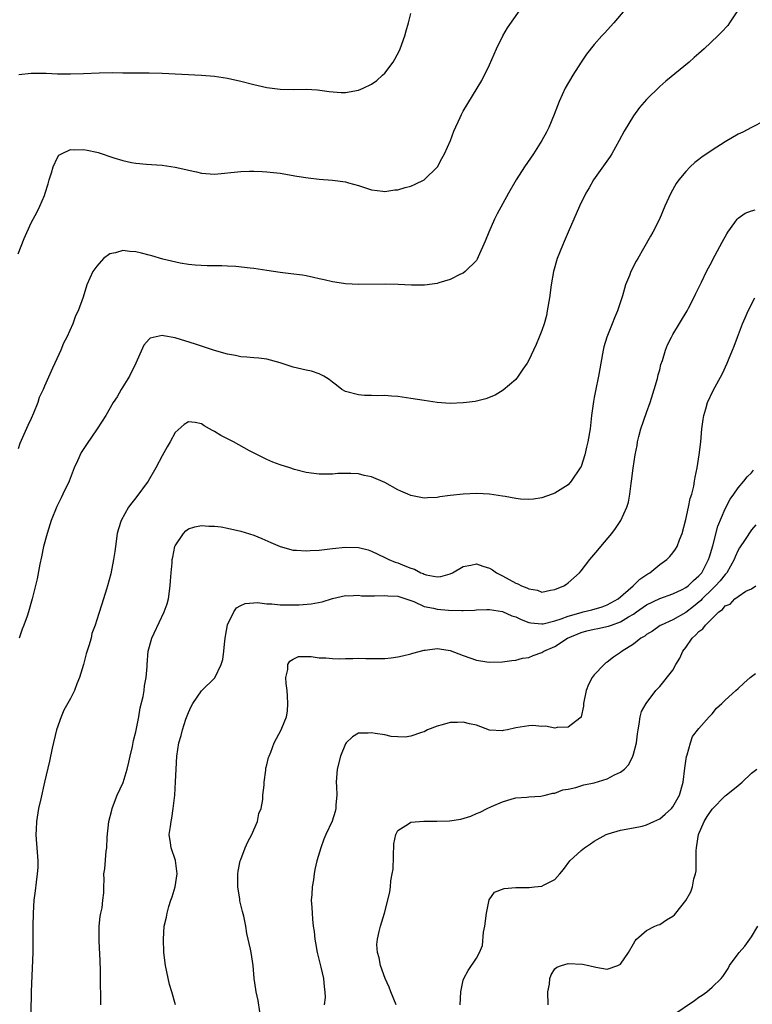
# Model space of a CAD drawing. Units: inches. Extents: x 2601000 to 2604000, y 1476000 to 1479000.
# Drawn here: x 2602057 to 2602169, y 1478301 to 1478451 of the extents above; entities that cross this region are included whole.
import ezdxf

# ---------------------------------------------------------------- set-up
doc = ezdxf.new("R2010")
doc.units = ezdxf.units.IN
doc.header["$MEASUREMENT"] = 0
doc.layers.add('LD26011476_10ft', color=133, linetype='Continuous')

msp = doc.modelspace()

# ---------------------------------------------------------------- linework, layer by layer
at = {"layer": 'LD26011476_10ft'}
for points, elevation in [([(2602057, 1478415.69), (2602057.93, 1478418.07), (2602059, 1478420.45), (2602059.88, 1478422.12), (2602060.3, 1478423), (2602061, 1478424.63), (2602061.14, 1478425), (2602061.59, 1478426.41), (2602061.75, 1478427), (2602062.09, 1478428.09), (2602062.34, 1478429), (2602063, 1478430.43), (2602063.24, 1478430.76), (2602063.62, 1478431), (2602065, 1478431.64), (2602065.58, 1478431.58), (2602067, 1478431.66), (2602067.54, 1478431.54), (2602069, 1478431.25), (2602069.2, 1478431.2), (2602071.61, 1478430.39), (2602073, 1478429.96), (2602074.33, 1478429.67), (2602075, 1478429.56), (2602076.59, 1478429.41), (2602077.38, 1478429.38), (2602079, 1478429.26), (2602080.97, 1478428.97), (2602082.61, 1478428.61), (2602083, 1478428.51), (2602084.23, 1478428.23), (2602085, 1478428.03), (2602087, 1478427.88), (2602091, 1478428.28), (2602092.33, 1478428.33), (2602093, 1478428.33), (2602094.29, 1478428.29), (2602095, 1478428.24), (2602097, 1478428.01), (2602099.57, 1478427.57), (2602101.3, 1478427.3), (2602103, 1478427.12), (2602105, 1478426.95), (2602107, 1478426.69), (2602107.45, 1478426.55), (2602109, 1478426.16), (2602111, 1478425.51), (2602112.71, 1478425.29), (2602113, 1478425.23), (2602114.53, 1478425.47), (2602115, 1478425.48), (2602116.14, 1478425.85), (2602117, 1478426.06), (2602117.65, 1478426.35), (2602119, 1478427.02), (2602121.04, 1478429), (2602121.73, 1478430.27), (2602122.15, 1478431), (2602123.02, 1478433), (2602123.55, 1478434.45), (2602124.53, 1478436.53), (2602124.74, 1478437), (2602125, 1478437.5), (2602127.81, 1478442.19), (2602129, 1478444.6), (2602130.06, 1478447), (2602131.06, 1478449), (2602131.76, 1478450.24), (2602135, 1478454.94)], 9140), ([(2602149.7, 1478453), (2602147.97, 1478451), (2602146.56, 1478449.44), (2602146.18, 1478449), (2602145, 1478447.68), (2602143.81, 1478446.19), (2602143, 1478444.98), (2602141.75, 1478443), (2602140.57, 1478441), (2602139.64, 1478439), (2602138.89, 1478437), (2602138.07, 1478435), (2602137.71, 1478434.29), (2602137, 1478433), (2602135.7, 1478431), (2602134.36, 1478429), (2602133.08, 1478427), (2602131.89, 1478425), (2602130.19, 1478421.81), (2602129.79, 1478421), (2602128.91, 1478419), (2602128.36, 1478417.64), (2602127.27, 1478415.27), (2602127.12, 1478414.88), (2602127, 1478414.71), (2602125.3, 1478413), (2602125, 1478412.77), (2602124.58, 1478412.58), (2602123, 1478411.79), (2602121.26, 1478411.26), (2602121, 1478411.17), (2602119.08, 1478410.92), (2602117.07, 1478410.93), (2602115.03, 1478411.03), (2602113.08, 1478411.08), (2602109.04, 1478411.04), (2602107, 1478411.12), (2602105.38, 1478411.38), (2602105, 1478411.43), (2602103.75, 1478411.75), (2602103, 1478411.9), (2602102.12, 1478412.12), (2602101, 1478412.35), (2602100.44, 1478412.44), (2602098.68, 1478412.68), (2602097, 1478412.85), (2602095, 1478413.15), (2602093, 1478413.47), (2602092.46, 1478413.54), (2602090.23, 1478413.77), (2602089, 1478413.82), (2602088.12, 1478413.88), (2602087, 1478413.87), (2602085.89, 1478413.89), (2602084.02, 1478413.98), (2602083, 1478414.08), (2602081.74, 1478414.26), (2602079.12, 1478414.88), (2602077.43, 1478415.43), (2602077, 1478415.53), (2602075.83, 1478415.83), (2602075, 1478416.02), (2602074.07, 1478416.07), (2602073, 1478416.2), (2602071.87, 1478415.87), (2602071, 1478415.73), (2602070.06, 1478415), (2602069, 1478413.84), (2602068.43, 1478413), (2602067.5, 1478411), (2602066.91, 1478409.09), (2602066.16, 1478407), (2602065.78, 1478406.22), (2602065.33, 1478405), (2602064.46, 1478403), (2602063.95, 1478402.05), (2602063.51, 1478401), (2602062.58, 1478399), (2602062.26, 1478398.26), (2602061, 1478395.49), (2602060.81, 1478395), (2602060.22, 1478393.78), (2602060.01, 1478393), (2602059.37, 1478391.37), (2602059, 1478390.56), (2602058.49, 1478389.51), (2602057.28, 1478386.72), (2602057, 1478385.92)], 9130), ([(2602166.99, 1478453), (2602165.68, 1478451), (2602165.4, 1478450.6), (2602164.44, 1478449.56), (2602163.89, 1478449), (2602161.77, 1478447), (2602161, 1478446.32), (2602160.28, 1478445.72), (2602159.48, 1478445), (2602155.92, 1478442.08), (2602155, 1478441.28), (2602153, 1478439.31), (2602151.92, 1478438.08), (2602151, 1478436.8), (2602149.55, 1478434.45), (2602148.82, 1478433), (2602147.68, 1478431), (2602147.42, 1478430.58), (2602144.9, 1478427), (2602144.21, 1478425.79), (2602143.74, 1478425), (2602142.76, 1478423), (2602141.04, 1478419.04), (2602140.39, 1478417.61), (2602140.13, 1478417), (2602139.34, 1478415), (2602138.78, 1478413), (2602138.43, 1478411), (2602138.16, 1478409), (2602137.82, 1478407), (2602137.69, 1478406.31), (2602137.33, 1478405), (2602137, 1478404), (2602136.6, 1478403), (2602136.12, 1478401.88), (2602135.7, 1478401), (2602135, 1478399.46), (2602134.74, 1478399), (2602134.08, 1478398.08), (2602133.37, 1478397), (2602133, 1478396.52), (2602131.09, 1478394.91), (2602129.87, 1478394.13), (2602128.44, 1478393.56), (2602126.83, 1478393.17), (2602125.51, 1478393), (2602125, 1478392.94), (2602123, 1478392.87), (2602121, 1478393), (2602119, 1478393.29), (2602117, 1478393.63), (2602115, 1478393.91), (2602114.04, 1478393.96), (2602113, 1478394.07), (2602111.97, 1478394.03), (2602111, 1478394.08), (2602109.92, 1478394.08), (2602109, 1478394.15), (2602107, 1478394.69), (2602106.47, 1478395), (2602105.65, 1478395.65), (2602105, 1478396.1), (2602104.51, 1478396.51), (2602103.69, 1478397), (2602103, 1478397.39), (2602101.81, 1478397.81), (2602101, 1478397.96), (2602099, 1478398.41), (2602097, 1478399.06), (2602095, 1478399.62), (2602093.77, 1478399.77), (2602093, 1478399.8), (2602091.95, 1478399.95), (2602091, 1478399.97), (2602090.18, 1478400.18), (2602089, 1478400.36), (2602086.97, 1478400.97), (2602084.09, 1478401.91), (2602081, 1478402.86), (2602079.18, 1478403.18), (2602079, 1478403.24), (2602077.17, 1478402.83), (2602077, 1478402.7), (2602076.22, 1478401.78), (2602074.98, 1478399), (2602073.99, 1478397), (2602072.76, 1478395), (2602072.12, 1478393.88), (2602071.53, 1478393), (2602070.37, 1478391), (2602069.07, 1478389), (2602067.43, 1478386.57), (2602066.65, 1478385.35), (2602066.09, 1478384.09), (2602065.58, 1478383), (2602064.78, 1478381), (2602063.84, 1478379), (2602063.55, 1478378.45), (2602062.9, 1478377.1), (2602062.06, 1478375), (2602061.43, 1478373), (2602060.89, 1478371), (2602060.57, 1478369.43), (2602060.31, 1478368.31), (2602059.92, 1478366.08), (2602059.13, 1478363), (2602058.56, 1478361), (2602058.36, 1478360.36), (2602057.89, 1478359), (2602057.63, 1478358.37), (2602057.17, 1478357)], 9120), ([(2602057.11, 1478443.11), (2602059, 1478443.31), (2602061.3, 1478443.3), (2602063, 1478443.23), (2602065, 1478443.2), (2602067, 1478443.27), (2602069.38, 1478443.38), (2602071.39, 1478443.39), (2602073, 1478443.35), (2602075.34, 1478443.34), (2602077, 1478443.34), (2602079, 1478443.29), (2602085, 1478442.98), (2602087, 1478442.84), (2602089, 1478442.56), (2602091, 1478442.11), (2602093, 1478441.58), (2602095, 1478441.1), (2602097, 1478440.84), (2602099, 1478440.81), (2602101, 1478440.84), (2602102.74, 1478440.74), (2602104.51, 1478440.51), (2602106.36, 1478440.36), (2602107, 1478440.36), (2602109, 1478440.69), (2602109.69, 1478441), (2602111, 1478441.64), (2602111.81, 1478442.19), (2602112.68, 1478443), (2602113, 1478443.32), (2602114.27, 1478445), (2602114.54, 1478445.46), (2602115.23, 1478446.77), (2602115.34, 1478447), (2602116.08, 1478449), (2602116.25, 1478449.75), (2602116.62, 1478451), (2602117, 1478452.42)], 9150), ([(2602171, 1478436.01), (2602169.03, 1478435.03), (2602167.69, 1478434.31), (2602167, 1478433.99), (2602165, 1478432.82), (2602163, 1478431.56), (2602162.2, 1478431), (2602161.48, 1478430.52), (2602161, 1478430.13), (2602160.36, 1478429.64), (2602159.68, 1478429), (2602159, 1478428.3), (2602157.92, 1478427), (2602157.54, 1478426.46), (2602156.69, 1478425), (2602155.79, 1478423), (2602154.97, 1478421.03), (2602153.94, 1478419), (2602153.58, 1478418.42), (2602152.55, 1478416.55), (2602151.64, 1478415), (2602151.39, 1478414.61), (2602150.6, 1478413), (2602150.4, 1478412.4), (2602149.8, 1478411), (2602149.3, 1478409.3), (2602148.53, 1478407), (2602148.08, 1478405.92), (2602147.75, 1478405), (2602146.95, 1478403), (2602146.49, 1478401.51), (2602146.35, 1478401), (2602145.99, 1478399), (2602145.87, 1478398.13), (2602145.67, 1478397), (2602145.2, 1478394.8), (2602145, 1478393.74), (2602144.87, 1478393.13), (2602144.59, 1478391), (2602144.37, 1478389), (2602144.03, 1478387), (2602143.84, 1478386.16), (2602143.55, 1478385), (2602143, 1478383.23), (2602142.87, 1478383), (2602141.47, 1478381), (2602141, 1478380.44), (2602139, 1478379.16), (2602138.6, 1478379), (2602137, 1478378.45), (2602135.74, 1478378.26), (2602135, 1478378.18), (2602133.74, 1478378.26), (2602133, 1478378.34), (2602131.38, 1478378.62), (2602131, 1478378.7), (2602129, 1478378.98), (2602127.08, 1478379.08), (2602125, 1478378.99), (2602123, 1478378.78), (2602121.41, 1478378.59), (2602121, 1478378.51), (2602119.54, 1478378.46), (2602119, 1478378.38), (2602117.26, 1478378.74), (2602117, 1478378.78), (2602116.53, 1478379), (2602115.45, 1478379.45), (2602115, 1478379.67), (2602113, 1478380.76), (2602111, 1478381.63), (2602109.87, 1478381.87), (2602109, 1478382.09), (2602107.82, 1478382.18), (2602105.85, 1478382.15), (2602105, 1478382.05), (2602103, 1478382.04), (2602102.18, 1478382.18), (2602101, 1478382.31), (2602099.23, 1478382.77), (2602098.49, 1478383), (2602097, 1478383.49), (2602095.9, 1478383.9), (2602095, 1478384.28), (2602092.36, 1478385.64), (2602089.92, 1478387), (2602087.97, 1478387.97), (2602087, 1478388.59), (2602086.71, 1478388.71), (2602086.25, 1478389), (2602085.42, 1478389.42), (2602085, 1478389.72), (2602084.06, 1478389.94), (2602083, 1478390.05), (2602082.35, 1478389.65), (2602081, 1478388.42), (2602080.21, 1478387), (2602079.76, 1478386.24), (2602079, 1478384.84), (2602078.05, 1478383), (2602076.86, 1478381), (2602075, 1478378.42), (2602074.35, 1478377.65), (2602073.86, 1478377), (2602072.72, 1478375), (2602072.32, 1478373.68), (2602072.14, 1478373), (2602071.86, 1478371), (2602071.78, 1478370.22), (2602071.59, 1478369), (2602071.15, 1478366.84), (2602070.65, 1478365), (2602070.48, 1478364.48), (2602070.05, 1478363), (2602069, 1478359.78), (2602068.77, 1478359), (2602068.27, 1478357.73), (2602068.13, 1478357), (2602067.81, 1478355.81), (2602067.39, 1478354.61), (2602066.98, 1478352.98), (2602066.36, 1478351), (2602065.98, 1478350.02), (2602065.6, 1478349), (2602065, 1478347.77), (2602064, 1478346), (2602063.55, 1478345), (2602062.86, 1478343), (2602062.22, 1478340.22), (2602061.81, 1478338.2), (2602061.02, 1478335.02), (2602060.44, 1478332.44), (2602060.13, 1478331), (2602059.79, 1478329), (2602059.76, 1478327.76), (2602059.7, 1478327), (2602059.74, 1478326.26), (2602059.86, 1478325), (2602060.02, 1478323), (2602060.01, 1478321.99), (2602059.93, 1478321), (2602059.73, 1478319.73), (2602059.6, 1478318.4), (2602059.4, 1478317), (2602059.28, 1478315), (2602059.26, 1478313), (2602059.26, 1478311.25), (2602059.23, 1478309), (2602059.01, 1478303.01), (2602058.84, 1478293)], 9110), ([(2602069.64, 1478301), (2602069.61, 1478301.61), (2602069.61, 1478303), (2602069.58, 1478303.58), (2602069.58, 1478306.42), (2602069.52, 1478307.52), (2602069.48, 1478309), (2602069.44, 1478309.44), (2602069.38, 1478311), (2602069.39, 1478313), (2602069.53, 1478314.47), (2602069.62, 1478315), (2602069.81, 1478315.81), (2602069.93, 1478317), (2602070.1, 1478318.1), (2602070.07, 1478319), (2602070.14, 1478320.14), (2602070.11, 1478321), (2602070.22, 1478321.78), (2602070.46, 1478324.46), (2602070.55, 1478325), (2602070.61, 1478326.61), (2602070.84, 1478329), (2602071.29, 1478330.71), (2602071.35, 1478331), (2602071.56, 1478331.56), (2602072.15, 1478333), (2602073.02, 1478334.98), (2602073.65, 1478337), (2602073.92, 1478338.08), (2602074.12, 1478339), (2602074.46, 1478340.46), (2602074.63, 1478341.37), (2602075, 1478342.71), (2602075.44, 1478345), (2602075.66, 1478346.34), (2602076.1, 1478348.1), (2602076.24, 1478349), (2602076.28, 1478349.72), (2602076.56, 1478351), (2602076.69, 1478352.69), (2602076.69, 1478353), (2602076.87, 1478355), (2602077.44, 1478357), (2602077.76, 1478357.76), (2602079.3, 1478361), (2602079.76, 1478362.24), (2602079.95, 1478363), (2602080.23, 1478365), (2602080.26, 1478365.74), (2602080.36, 1478367), (2602080.52, 1478368.52), (2602080.55, 1478369), (2602080.61, 1478369.39), (2602080.96, 1478371), (2602081, 1478371.1), (2602082.24, 1478373), (2602082.6, 1478373.4), (2602083, 1478373.68), (2602083.98, 1478374.02), (2602085, 1478374.21), (2602086.12, 1478374.12), (2602087, 1478374.13), (2602088, 1478374), (2602089, 1478373.82), (2602091, 1478373.37), (2602093, 1478372.73), (2602094.24, 1478372.24), (2602095.61, 1478371.61), (2602097.01, 1478371.01), (2602099, 1478370.47), (2602099.53, 1478370.47), (2602101, 1478370.32), (2602101.62, 1478370.38), (2602103, 1478370.44), (2602105, 1478370.69), (2602107, 1478370.89), (2602109, 1478370.84), (2602110.49, 1478370.49), (2602111, 1478370.31), (2602113, 1478369.35), (2602113.64, 1478369), (2602114.59, 1478368.59), (2602115, 1478368.49), (2602116.06, 1478368.07), (2602117, 1478367.67), (2602117.54, 1478367.54), (2602118.52, 1478367), (2602118.87, 1478366.87), (2602119, 1478366.79), (2602119.32, 1478366.68), (2602121, 1478366.38), (2602121.56, 1478366.44), (2602123, 1478366.84), (2602123.33, 1478367), (2602125, 1478367.96), (2602126.13, 1478368.13), (2602127, 1478368.35), (2602128, 1478368), (2602129, 1478367.71), (2602129.44, 1478367.44), (2602130.06, 1478367), (2602131, 1478366.52), (2602133, 1478365.42), (2602133.32, 1478365.32), (2602133.87, 1478365), (2602134.7, 1478364.7), (2602135, 1478364.52), (2602136.31, 1478364.31), (2602137, 1478364.05), (2602138.31, 1478364.31), (2602139, 1478364.42), (2602140.35, 1478365), (2602140.74, 1478365.26), (2602141, 1478365.46), (2602142.76, 1478367), (2602143, 1478367.28), (2602144.31, 1478369), (2602145.55, 1478370.45), (2602145.99, 1478371), (2602147.68, 1478373), (2602148.26, 1478373.74), (2602149.04, 1478375), (2602150, 1478377), (2602150.23, 1478377.77), (2602150.44, 1478379), (2602150.64, 1478380.63), (2602150.71, 1478381), (2602150.96, 1478382.96), (2602151.26, 1478385), (2602151.55, 1478386.45), (2602151.61, 1478387), (2602151.8, 1478387.8), (2602152.13, 1478389), (2602153, 1478391.46), (2602153.53, 1478393), (2602154.16, 1478395), (2602154.65, 1478396.65), (2602154.78, 1478397.22), (2602155, 1478397.99), (2602155.2, 1478398.8), (2602155.42, 1478399.42), (2602155.89, 1478401), (2602156.19, 1478401.81), (2602156.79, 1478403), (2602157, 1478403.38), (2602159.2, 1478407), (2602159.42, 1478407.42), (2602160.2, 1478409), (2602160.45, 1478409.55), (2602161, 1478410.59), (2602161.13, 1478410.87), (2602161.4, 1478411.4), (2602162.16, 1478413), (2602163, 1478414.61), (2602163.13, 1478414.87), (2602164.53, 1478417.47), (2602165.24, 1478418.76), (2602165.4, 1478419), (2602166.5, 1478420.5), (2602166.85, 1478421), (2602167, 1478421.16), (2602168.07, 1478421.93), (2602169, 1478422.27), (2602169.58, 1478422.42)], 9100), ([(2602081.04, 1478301), (2602080.47, 1478303), (2602080.11, 1478304.11), (2602079.51, 1478307), (2602079.25, 1478309), (2602079.18, 1478311), (2602079.33, 1478313), (2602079.64, 1478314.36), (2602079.74, 1478315), (2602080.01, 1478316.01), (2602080.34, 1478317), (2602080.53, 1478317.47), (2602080.98, 1478319), (2602081.29, 1478321), (2602081.04, 1478323.04), (2602080.35, 1478325), (2602080.28, 1478325.72), (2602080.09, 1478327), (2602080.25, 1478328.25), (2602080.36, 1478329), (2602080.47, 1478329.53), (2602080.7, 1478331), (2602080.92, 1478333), (2602081.05, 1478335.05), (2602081.13, 1478337), (2602081.24, 1478339), (2602081.54, 1478341), (2602081.88, 1478342.12), (2602082.09, 1478343), (2602082.63, 1478344.63), (2602083, 1478345.65), (2602083.44, 1478346.56), (2602083.7, 1478347), (2602085, 1478348.94), (2602087.04, 1478350.96), (2602088.02, 1478353), (2602088.26, 1478353.74), (2602088.44, 1478355), (2602088.58, 1478356.58), (2602088.68, 1478357.32), (2602089, 1478359.06), (2602089.96, 1478361), (2602090.37, 1478361.63), (2602091, 1478361.97), (2602091.69, 1478362.31), (2602093, 1478362.39), (2602093.56, 1478362.44), (2602095, 1478362.25), (2602095.75, 1478362.25), (2602097, 1478362.1), (2602097.9, 1478362.1), (2602099, 1478362.08), (2602099.91, 1478362.09), (2602101.76, 1478362.24), (2602103.42, 1478362.57), (2602105, 1478363.07), (2602107, 1478363.51), (2602107.46, 1478363.46), (2602109, 1478363.55), (2602109.47, 1478363.47), (2602111, 1478363.48), (2602111.45, 1478363.45), (2602113, 1478363.53), (2602113.48, 1478363.48), (2602115, 1478363.42), (2602117.42, 1478362.58), (2602119, 1478361.85), (2602120.44, 1478361.56), (2602121, 1478361.41), (2602122.74, 1478361.26), (2602124.79, 1478361.21), (2602125, 1478361.24), (2602126.7, 1478361.3), (2602127, 1478361.34), (2602128.62, 1478361.38), (2602129, 1478361.38), (2602131, 1478361.07), (2602132.43, 1478360.43), (2602133, 1478360.25), (2602133.83, 1478359.83), (2602135, 1478359.42), (2602135.34, 1478359.34), (2602137, 1478359.17), (2602137.19, 1478359.19), (2602139, 1478359.63), (2602139.95, 1478359.95), (2602141, 1478360.37), (2602143, 1478360.94), (2602143.3, 1478361), (2602144.66, 1478361.34), (2602146.22, 1478361.78), (2602147, 1478362.07), (2602148.68, 1478363), (2602150.97, 1478365), (2602151.97, 1478366.03), (2602153.17, 1478366.83), (2602153.47, 1478367), (2602155, 1478368.27), (2602156.07, 1478369), (2602156.53, 1478369.47), (2602157, 1478370.05), (2602157.41, 1478370.59), (2602157.65, 1478371), (2602158.01, 1478372.01), (2602158.42, 1478373), (2602159, 1478375.13), (2602159.42, 1478377), (2602159.67, 1478378.33), (2602159.89, 1478379), (2602160.21, 1478380.21), (2602160.34, 1478381), (2602160.4, 1478381.6), (2602160.74, 1478383), (2602161.05, 1478385), (2602161.27, 1478387), (2602161.44, 1478389), (2602161.62, 1478390.38), (2602161.72, 1478391), (2602162.05, 1478392.05), (2602162.32, 1478393), (2602163.17, 1478394.83), (2602164.57, 1478397.43), (2602165.31, 1478399), (2602165.51, 1478399.51), (2602166.13, 1478401), (2602166.4, 1478401.6), (2602166.88, 1478403), (2602167.64, 1478405), (2602168.07, 1478405.93), (2602168.52, 1478407), (2602169.53, 1478409)], 9090), ([(2602093.9, 1478299.9), (2602093.68, 1478301.68), (2602093.36, 1478303), (2602093.33, 1478303.33), (2602093.05, 1478305), (2602092.9, 1478307), (2602092.59, 1478309), (2602092.51, 1478309.49), (2602091.91, 1478311.91), (2602091.76, 1478313), (2602091.45, 1478314.55), (2602091.26, 1478315.26), (2602090.88, 1478316.88), (2602090.85, 1478317.15), (2602090.56, 1478319), (2602090.54, 1478321), (2602090.59, 1478321.41), (2602090.91, 1478323), (2602091, 1478323.2), (2602091.69, 1478325), (2602092.11, 1478325.89), (2602092.69, 1478327), (2602093, 1478327.7), (2602093.55, 1478329), (2602093.79, 1478330.21), (2602094.12, 1478331), (2602094.38, 1478332.38), (2602094.4, 1478333), (2602094.57, 1478334.57), (2602094.56, 1478335), (2602094.83, 1478336.83), (2602094.84, 1478337), (2602094.86, 1478337.14), (2602095, 1478337.65), (2602095.23, 1478338.77), (2602095.32, 1478339), (2602095.58, 1478339.58), (2602096.12, 1478341), (2602097.18, 1478343), (2602097.26, 1478343.26), (2602097.97, 1478345), (2602098.16, 1478345.84), (2602098.21, 1478347), (2602098.14, 1478348.14), (2602098.1, 1478349), (2602097.94, 1478350.06), (2602097.91, 1478351), (2602098.2, 1478352.2), (2602098.18, 1478353), (2602098.49, 1478353.51), (2602099, 1478353.81), (2602099.81, 1478354.19), (2602101, 1478354.19), (2602101.78, 1478354.22), (2602103, 1478354.02), (2602104.02, 1478353.98), (2602105, 1478353.9), (2602106.13, 1478353.87), (2602107, 1478353.91), (2602108.12, 1478353.88), (2602109, 1478353.94), (2602110.12, 1478353.88), (2602112.12, 1478353.88), (2602113, 1478353.91), (2602114, 1478354), (2602115, 1478354.14), (2602115.71, 1478354.29), (2602117, 1478354.61), (2602117.3, 1478354.7), (2602119, 1478355.17), (2602119.18, 1478355.18), (2602121, 1478355.43), (2602121.35, 1478355.35), (2602123, 1478355.12), (2602125, 1478354.33), (2602127, 1478353.63), (2602128.62, 1478353.38), (2602129, 1478353.33), (2602131, 1478353.39), (2602132.39, 1478353.61), (2602133, 1478353.64), (2602134.06, 1478353.94), (2602135, 1478354.05), (2602135.66, 1478354.34), (2602137, 1478354.81), (2602137.29, 1478355), (2602139, 1478355.75), (2602140.91, 1478357), (2602143, 1478357.87), (2602143.89, 1478358.11), (2602145, 1478358.37), (2602145.53, 1478358.47), (2602147.18, 1478358.82), (2602147.62, 1478359), (2602149, 1478359.48), (2602150.26, 1478360.26), (2602151, 1478360.68), (2602151.48, 1478361), (2602153, 1478362.07), (2602155, 1478363.06), (2602157, 1478363.78), (2602158.45, 1478364.45), (2602159, 1478364.72), (2602159.36, 1478365), (2602160.17, 1478365.83), (2602161, 1478366.5), (2602161.43, 1478367), (2602162.48, 1478369), (2602162.59, 1478369.41), (2602163.1, 1478371.1), (2602163.9, 1478374.1), (2602165, 1478376.74), (2602165.78, 1478378.22), (2602166.31, 1478379), (2602167, 1478379.96), (2602167.87, 1478381), (2602168.35, 1478381.65), (2602169, 1478382.27), (2602169.35, 1478382.65)], 9080), ([(2602169.7, 1478374.3), (2602169, 1478373.53), (2602168.05, 1478372.05), (2602167.21, 1478370.79), (2602167, 1478370.43), (2602166.55, 1478369.45), (2602166.39, 1478369), (2602165.26, 1478367), (2602165, 1478366.73), (2602164.23, 1478365.77), (2602163.52, 1478365), (2602163, 1478364.51), (2602161.48, 1478363), (2602161.26, 1478362.74), (2602160.18, 1478361.82), (2602159, 1478360.9), (2602157, 1478359.78), (2602155.22, 1478359), (2602155.08, 1478358.92), (2602153.91, 1478358.09), (2602153, 1478357.55), (2602152.71, 1478357.29), (2602152.13, 1478357), (2602151, 1478356.07), (2602149.26, 1478355), (2602149, 1478354.79), (2602147.92, 1478354.08), (2602147, 1478353.34), (2602146.79, 1478353.21), (2602146.54, 1478353), (2602145, 1478351.38), (2602144.71, 1478351), (2602144.1, 1478349.9), (2602143.75, 1478349), (2602143.37, 1478347), (2602143.36, 1478346.64), (2602143.03, 1478345), (2602143, 1478344.94), (2602142.79, 1478344.79), (2602141, 1478343.4), (2602139.35, 1478343.35), (2602139, 1478343.26), (2602137.55, 1478343.55), (2602137, 1478343.5), (2602135.64, 1478343.64), (2602135, 1478343.59), (2602133, 1478343.29), (2602131.74, 1478343), (2602131.11, 1478342.89), (2602131, 1478342.84), (2602129, 1478342.97), (2602127, 1478343.7), (2602125.93, 1478343.93), (2602125, 1478344.17), (2602124.11, 1478344.11), (2602123, 1478344.13), (2602121.77, 1478343.77), (2602121, 1478343.58), (2602119.55, 1478343), (2602119, 1478342.72), (2602118.6, 1478342.6), (2602117, 1478342.01), (2602116.11, 1478341.89), (2602115, 1478341.93), (2602114, 1478342), (2602113, 1478342.22), (2602111.56, 1478342.44), (2602111, 1478342.54), (2602110.48, 1478342.48), (2602109, 1478342.5), (2602108.05, 1478341.95), (2602107.12, 1478341), (2602107, 1478340.85), (2602106.24, 1478339), (2602105.72, 1478337), (2602105.6, 1478335), (2602105.65, 1478334.35), (2602105.69, 1478333), (2602105.55, 1478331.55), (2602105.55, 1478331), (2602105.45, 1478330.55), (2602104.95, 1478329.05), (2602103.98, 1478327), (2602103.69, 1478326.31), (2602103.22, 1478325), (2602102.65, 1478323), (2602102.32, 1478321.68), (2602102.22, 1478321), (2602102.11, 1478320.11), (2602101.9, 1478319), (2602101.87, 1478317.87), (2602101.78, 1478317), (2602101.88, 1478315.88), (2602101.89, 1478315), (2602101.94, 1478314.06), (2602102.08, 1478313), (2602102.21, 1478312.21), (2602102.3, 1478311), (2602102.44, 1478310.44), (2602102.67, 1478309), (2602103.24, 1478306.76), (2602103.66, 1478305), (2602103.74, 1478303.74), (2602103.87, 1478303), (2602103.89, 1478302.11), (2602103.73, 1478301)], 9070), ([(2602114.73, 1478301), (2602113.93, 1478303), (2602113.68, 1478303.68), (2602113.06, 1478305), (2602112.33, 1478307), (2602112.15, 1478308.15), (2602111.89, 1478309), (2602111.81, 1478310.19), (2602111.87, 1478311), (2602112.17, 1478312.17), (2602112.34, 1478313), (2602112.98, 1478315), (2602113.49, 1478317), (2602113.77, 1478318.23), (2602113.86, 1478319), (2602113.93, 1478319.93), (2602114.15, 1478321), (2602114.27, 1478321.73), (2602114.41, 1478325.59), (2602114.7, 1478327), (2602115, 1478327.63), (2602116.62, 1478328.62), (2602117, 1478328.91), (2602118.95, 1478329.05), (2602120.96, 1478329.04), (2602122.91, 1478329.09), (2602124.64, 1478329.36), (2602126.17, 1478329.83), (2602127, 1478330.21), (2602127.56, 1478330.44), (2602128.66, 1478331), (2602129.3, 1478331.3), (2602131, 1478332.02), (2602132.46, 1478332.46), (2602133, 1478332.6), (2602134.71, 1478332.71), (2602135, 1478332.75), (2602136.86, 1478332.86), (2602137.5, 1478333), (2602138.68, 1478333.32), (2602139, 1478333.33), (2602140.18, 1478333.82), (2602141, 1478333.92), (2602142.17, 1478334.17), (2602143.41, 1478334.59), (2602145, 1478334.92), (2602147, 1478335.51), (2602148.11, 1478336.11), (2602149, 1478336.51), (2602149.63, 1478337), (2602150.29, 1478337.71), (2602150.91, 1478339), (2602151, 1478339.27), (2602151.45, 1478341), (2602151.63, 1478342.37), (2602151.7, 1478343), (2602151.89, 1478343.89), (2602152.02, 1478345), (2602152.22, 1478345.78), (2602152.93, 1478347), (2602154.4, 1478349), (2602155, 1478349.64), (2602157, 1478352.12), (2602157.49, 1478353), (2602158.06, 1478353.94), (2602158.55, 1478355), (2602159, 1478355.6), (2602159.97, 1478357), (2602160.51, 1478357.49), (2602161, 1478358.03), (2602161.58, 1478358.42), (2602162.02, 1478359), (2602163, 1478360.01), (2602164.05, 1478361), (2602164.61, 1478361.39), (2602165, 1478361.92), (2602165.78, 1478362.22), (2602166.47, 1478363), (2602167, 1478363.37), (2602168.16, 1478364.16), (2602169, 1478364.54), (2602169.68, 1478365)], 9060), ([(2602124.51, 1478301), (2602124.62, 1478303), (2602125, 1478304.78), (2602125.07, 1478305), (2602125.75, 1478306.25), (2602127, 1478308.1), (2602127.45, 1478309), (2602127.94, 1478310.06), (2602128.07, 1478312.07), (2602128.27, 1478313), (2602128.52, 1478315), (2602128.97, 1478317.03), (2602129.79, 1478318.21), (2602131.22, 1478318.78), (2602133, 1478318.93), (2602135.06, 1478318.94), (2602135.9, 1478319), (2602137, 1478319.12), (2602137.33, 1478319.33), (2602139, 1478320.14), (2602139.77, 1478321), (2602140.31, 1478321.69), (2602141.25, 1478323), (2602143, 1478324.59), (2602143.49, 1478325), (2602144.41, 1478325.59), (2602145, 1478325.98), (2602146.82, 1478327), (2602147, 1478327.08), (2602147.12, 1478327.12), (2602149, 1478327.69), (2602151, 1478328.04), (2602152.3, 1478328.3), (2602153, 1478328.47), (2602154.12, 1478329), (2602155, 1478329.38), (2602155.86, 1478330.14), (2602156.81, 1478331), (2602157, 1478331.22), (2602158.01, 1478333), (2602158.61, 1478335), (2602158.85, 1478337.15), (2602159.08, 1478338.92), (2602159.19, 1478339.19), (2602159.69, 1478341), (2602160.01, 1478341.99), (2602161, 1478343.2), (2602162.58, 1478345), (2602163, 1478345.45), (2602163.67, 1478346.33), (2602164.51, 1478347), (2602165, 1478347.54), (2602166.62, 1478349), (2602167, 1478349.32), (2602167.86, 1478350.14), (2602168.84, 1478351), (2602169.62, 1478351.62)], 9050), ([(2602137.96, 1478301), (2602137.92, 1478303), (2602138.17, 1478304.17), (2602138.24, 1478305), (2602138.41, 1478305.59), (2602139, 1478306.49), (2602139.27, 1478306.73), (2602140.02, 1478307), (2602141, 1478307.31), (2602143.22, 1478307.22), (2602144.19, 1478307), (2602145.27, 1478306.73), (2602147, 1478306.42), (2602148.6, 1478307), (2602149, 1478307.2), (2602150.22, 1478309), (2602151, 1478310.3), (2602151.24, 1478310.76), (2602151.47, 1478311), (2602153, 1478312.36), (2602154.27, 1478313), (2602154.78, 1478313.22), (2602155, 1478313.29), (2602156.04, 1478313.96), (2602157, 1478314.53), (2602157.25, 1478314.75), (2602157.48, 1478315), (2602159, 1478316.92), (2602159.77, 1478318.23), (2602160.01, 1478319), (2602160.23, 1478320.23), (2602160.48, 1478321), (2602160.56, 1478321.44), (2602160.58, 1478323), (2602160.57, 1478324.57), (2602160.61, 1478325), (2602160.69, 1478325.31), (2602160.94, 1478327), (2602161.8, 1478329), (2602162.25, 1478329.75), (2602163, 1478330.89), (2602165, 1478332.91), (2602165.14, 1478333), (2602167, 1478334.52), (2602167.62, 1478335), (2602169, 1478336.37), (2602169.82, 1478337)], 9040), ([(2602157, 1478299.42), (2602160.33, 1478301.67), (2602161, 1478302.17), (2602161.51, 1478302.49), (2602162.22, 1478303), (2602163, 1478303.67), (2602164.37, 1478305), (2602164.66, 1478305.34), (2602165.47, 1478306.53), (2602165.67, 1478307), (2602167, 1478308.79), (2602167.14, 1478309), (2602168.02, 1478309.98), (2602169, 1478311.4), (2602169.99, 1478313)], 9030)]:
    msp.add_lwpolyline(points, dxfattribs=dict(at, elevation=elevation))

doc.saveas('drawing.dxf')
